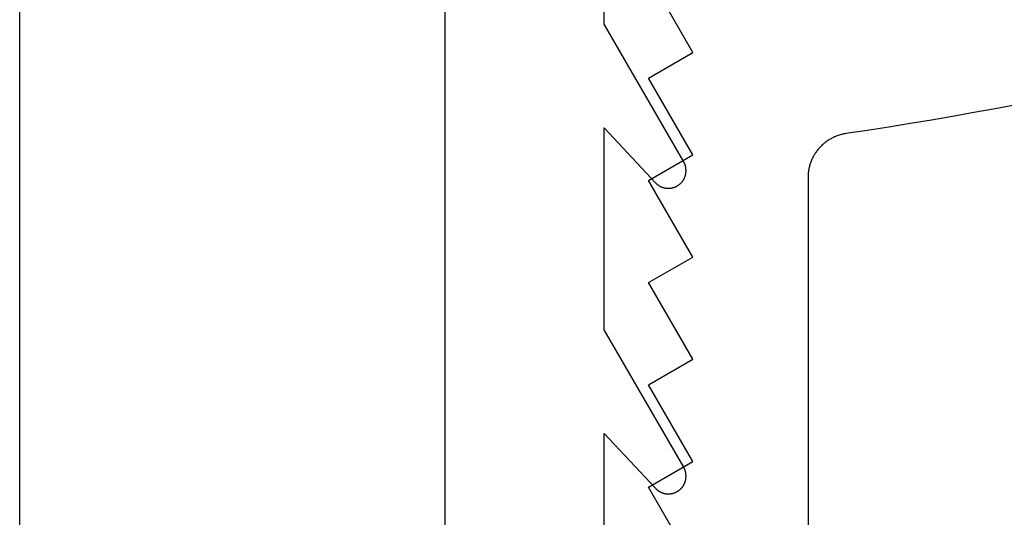
# Model space of a CAD drawing. Extents: x -207 to 147, y -187 to 513.
# Drawn here: x -90 to -78, y 220 to 226 of the extents above; entities that cross this region are included whole.
import ezdxf

# ---------------------------------------------------------------- set-up
doc = ezdxf.new("R2010")
doc.units = 0
doc.header["$MEASUREMENT"] = 0
for name, color, linetype in [('1', 7, 'Continuous'), ('AM_0', 7, 'Continuous'), ('NONE', 7, 'Continuous')]:
    doc.layers.add(name, color=color, linetype=linetype)

# ---------------------------------------------------------------- blocks, each defined once
blk = doc.blocks.new('GROUP-3-1')
at = {"layer": '1', "color": 7, "linetype": 'Continuous'}
blk.add_lwpolyline([(-311.137, -76.895), (-311.137, 47.188), (-306.337, 47.188), (-306.337, -68.487)], dxfattribs=at)
blk = doc.blocks.new('GROUP-9-1')
at = {"layer": '1', "color": 7, "linetype": 'Continuous'}
blk.add_lwpolyline([(-311.137, -76.895), (-311.137, 47.188), (-306.337, 47.188), (-306.337, -68.487)], dxfattribs=at)
blk = doc.blocks.new('T7670')
at = {"layer": '1', "color": 7, "linetype": 'Continuous'}
for p, q in [((-2.4, -15.444), (-2.4, 2.101)), ((2.4, 2.101), (2.4, -15.444)), ((-4.2, -4.486), (-4.2, -6.766)), ((-5.027, -6.113), (-5.031, -6.115)), ((-5.023, -6.111), (-5.027, -6.113)), ((-5.019, -6.108), (-5.023, -6.111)), ((-5.015, -6.106), (-5.019, -6.108)), ((-5.011, -6.104), (-5.015, -6.106)), ((-5.007, -6.102), (-5.011, -6.104)), ((-5.002, -6.1), (-5.007, -6.102)), ((-4.998, -6.099), (-5.002, -6.1)), ((-4.994, -6.097), (-4.998, -6.099)), ((-4.99, -6.095), (-4.994, -6.097)), ((-4.985, -6.094), (-4.99, -6.095)), ((-4.981, -6.092), (-4.985, -6.094)), ((-4.977, -6.091), (-4.981, -6.092)), ((-4.972, -6.09), (-4.977, -6.091)), ((-4.968, -6.089), (-4.972, -6.09)), ((-4.963, -6.088), (-4.968, -6.089)), ((-4.959, -6.087), (-4.963, -6.088)), ((-4.955, -6.086), (-4.959, -6.087)), ((-4.95, -6.086), (-4.955, -6.086)), ((-4.945, -6.085), (-4.95, -6.086)), ((-4.941, -6.085), (-4.945, -6.085)), ((-4.936, -6.084), (-4.941, -6.085)), ((-4.932, -6.084), (-4.936, -6.084)), ((-4.927, -6.084), (-4.932, -6.084)), ((-4.923, -6.084), (-4.927, -6.084)), ((-4.918, -6.084), (-4.923, -6.084)), ((-4.914, -6.084), (-4.918, -6.084)), ((-4.909, -6.084), (-4.914, -6.084)), ((-4.905, -6.085), (-4.909, -6.084)), ((-4.9, -6.085), (-4.905, -6.085)), ((-4.896, -6.086), (-4.9, -6.085)), ((-4.891, -6.086), (-4.896, -6.086)), ((-4.887, -6.087), (-4.891, -6.086)), ((-4.882, -6.088), (-4.887, -6.087)), ((-4.878, -6.089), (-4.882, -6.088)), ((-4.873, -6.09), (-4.878, -6.089)), ((-4.869, -6.091), (-4.873, -6.09)), ((-4.864, -6.092), (-4.869, -6.091)), ((-4.86, -6.094), (-4.864, -6.092)), ((-4.856, -6.095), (-4.86, -6.094)), ((-4.852, -6.097), (-4.856, -6.095)), ((-4.847, -6.099), (-4.852, -6.097)), ((-4.843, -6.1), (-4.847, -6.099)), ((-4.839, -6.102), (-4.843, -6.1)), ((-4.835, -6.104), (-4.839, -6.102)), ((-4.831, -6.106), (-4.835, -6.104)), ((-4.827, -6.108), (-4.831, -6.106)), ((-4.823, -6.111), (-4.827, -6.108)), ((-4.819, -6.113), (-4.823, -6.111)), ((-4.815, -6.115), (-4.819, -6.113)), ((-5.113, -6.221), (-5.114, -6.225)), ((-5.111, -6.217), (-5.113, -6.221)), ((-5.11, -6.212), (-5.111, -6.217)), ((-5.108, -6.208), (-5.11, -6.212)), ((-5.106, -6.204), (-5.108, -6.208)), ((-5.104, -6.2), (-5.106, -6.204)), ((-5.102, -6.196), (-5.104, -6.2)), ((-5.1, -6.192), (-5.102, -6.196)), ((-5.098, -6.188), (-5.1, -6.192)), ((-5.096, -6.184), (-5.098, -6.188)), ((-5.094, -6.18), (-5.096, -6.184)), ((-5.091, -6.176), (-5.094, -6.18)), ((-5.089, -6.172), (-5.091, -6.176)), ((-5.086, -6.168), (-5.089, -6.172)), ((-5.084, -6.165), (-5.086, -6.168)), ((-5.081, -6.161), (-5.084, -6.165)), ((-5.078, -6.157), (-5.081, -6.161)), ((-5.075, -6.154), (-5.078, -6.157)), ((-5.072, -6.151), (-5.075, -6.154)), ((-5.069, -6.147), (-5.072, -6.151)), ((-5.066, -6.144), (-5.069, -6.147)), ((-5.063, -6.141), (-5.066, -6.144)), ((-5.059, -6.138), (-5.063, -6.141)), ((-5.056, -6.134), (-5.059, -6.138)), ((-5.053, -6.131), (-5.056, -6.134)), ((-5.049, -6.129), (-5.053, -6.131)), ((-5.045, -6.126), (-5.049, -6.129)), ((-5.042, -6.123), (-5.045, -6.126)), ((-5.038, -6.12), (-5.042, -6.123)), ((-5.034, -6.118), (-5.038, -6.12)), ((-5.031, -6.115), (-5.034, -6.118)), ((-4.811, -6.118), (-4.815, -6.115)), ((-4.807, -6.12), (-4.811, -6.118)), ((-4.804, -6.123), (-4.807, -6.12)), ((-4.8, -6.126), (-4.804, -6.123)), ((-4.797, -6.129), (-4.8, -6.126)), ((-4.793, -6.132), (-4.797, -6.129)), ((-4.79, -6.135), (-4.793, -6.132)), ((-4.786, -6.138), (-4.79, -6.135)), ((-4.783, -6.141), (-4.786, -6.138)), ((-4.78, -6.144), (-4.783, -6.141)), ((-4.777, -6.147), (-4.78, -6.144)), ((-4.2, -6.766), (-4.777, -6.147)), ((-4.777, -6.147), (-4.777, -6.147)), ((-5.122, -6.27), (-5.123, -6.275)), ((-5.123, -6.275), (-5.123, -6.279)), ((-5.123, -6.279), (-5.123, -6.284)), ((-5.123, -6.284), (-5.123, -6.288)), ((-5.123, -6.288), (-5.123, -6.293)), ((-5.123, -6.293), (-5.122, -6.297)), ((-5.121, -6.256), (-5.122, -6.261)), ((-5.122, -6.261), (-5.122, -6.266)), ((-5.122, -6.266), (-5.122, -6.27)), ((-5.122, -6.297), (-5.122, -6.302)), ((-5.122, -6.302), (-5.122, -6.306)), ((-5.122, -6.306), (-5.121, -6.311)), ((-5.12, -6.252), (-5.121, -6.256)), ((-5.121, -6.311), (-5.12, -6.315)), ((-5.119, -6.243), (-5.12, -6.247)), ((-5.12, -6.247), (-5.12, -6.252)), ((-5.12, -6.315), (-5.12, -6.32)), ((-5.12, -6.32), (-5.119, -6.324)), ((-5.118, -6.239), (-5.119, -6.243)), ((-5.119, -6.324), (-5.118, -6.329)), ((-5.117, -6.234), (-5.118, -6.239)), ((-5.118, -6.329), (-5.117, -6.333)), ((-5.115, -6.23), (-5.117, -6.234)), ((-5.117, -6.333), (-5.115, -6.338)), ((-5.114, -6.225), (-5.115, -6.23)), ((-5.115, -6.338), (-5.114, -6.342)), ((-5.114, -6.342), (-5.113, -6.346)), ((-5.113, -6.346), (-5.111, -6.351)), ((-5.111, -6.351), (-5.11, -6.355)), ((-5.11, -6.355), (-5.108, -6.359)), ((-5.108, -6.359), (-5.106, -6.363)), ((-5.106, -6.363), (-5.104, -6.368)), ((-5.104, -6.368), (-5.103, -6.372)), ((-5.103, -6.372), (-5.1, -6.376)), ((-5.1, -6.376), (-5.098, -6.38)), ((-5.098, -6.38), (-5.096, -6.384)), ((-5.096, -6.384), (-5.096, -6.384)), ((-5.096, -6.384), (-4.2, -7.936)), ((-4.2, -7.936), (-4.2, -10.216)), ((-5.019, -9.558), (-5.023, -9.56)), ((-5.015, -9.556), (-5.019, -9.558)), ((-5.011, -9.554), (-5.015, -9.556)), ((-5.007, -9.552), (-5.011, -9.554)), ((-5.003, -9.55), (-5.007, -9.552)), ((-4.998, -9.548), (-5.003, -9.55)), ((-4.994, -9.547), (-4.998, -9.548)), ((-4.99, -9.545), (-4.994, -9.547)), ((-4.986, -9.544), (-4.99, -9.545)), ((-4.981, -9.542), (-4.986, -9.544)), ((-4.977, -9.541), (-4.981, -9.542)), ((-4.972, -9.54), (-4.977, -9.541)), ((-4.968, -9.539), (-4.972, -9.54)), ((-4.964, -9.538), (-4.968, -9.539)), ((-4.959, -9.537), (-4.964, -9.538)), ((-4.955, -9.536), (-4.959, -9.537)), ((-4.95, -9.536), (-4.955, -9.536)), ((-4.946, -9.535), (-4.95, -9.536)), ((-4.941, -9.535), (-4.946, -9.535)), ((-4.936, -9.534), (-4.941, -9.535)), ((-4.932, -9.534), (-4.936, -9.534)), ((-4.927, -9.534), (-4.932, -9.534)), ((-4.923, -9.534), (-4.927, -9.534)), ((-4.918, -9.534), (-4.923, -9.534)), ((-4.914, -9.534), (-4.918, -9.534)), ((-4.909, -9.534), (-4.914, -9.534)), ((-4.905, -9.535), (-4.909, -9.534)), ((-4.9, -9.535), (-4.905, -9.535)), ((-4.896, -9.536), (-4.9, -9.535)), ((-4.891, -9.536), (-4.896, -9.536)), ((-4.887, -9.537), (-4.891, -9.536)), ((-4.882, -9.538), (-4.887, -9.537)), ((-4.878, -9.539), (-4.882, -9.538)), ((-4.873, -9.54), (-4.878, -9.539)), ((-4.869, -9.541), (-4.873, -9.54)), ((-4.864, -9.542), (-4.869, -9.541)), ((-4.86, -9.544), (-4.864, -9.542)), ((-4.856, -9.545), (-4.86, -9.544)), ((-4.852, -9.547), (-4.856, -9.545)), ((-4.847, -9.549), (-4.852, -9.547)), ((-4.843, -9.55), (-4.847, -9.549)), ((-4.839, -9.552), (-4.843, -9.55)), ((-4.835, -9.554), (-4.839, -9.552)), ((-4.831, -9.556), (-4.835, -9.554)), ((-4.827, -9.558), (-4.831, -9.556)), ((-4.823, -9.561), (-4.827, -9.558)), ((-5.111, -9.667), (-5.113, -9.671)), ((-5.11, -9.662), (-5.111, -9.667)), ((-5.108, -9.658), (-5.11, -9.662)), ((-5.106, -9.654), (-5.108, -9.658)), ((-5.104, -9.65), (-5.106, -9.654)), ((-5.103, -9.646), (-5.104, -9.65)), ((-5.1, -9.642), (-5.103, -9.646)), ((-5.098, -9.638), (-5.1, -9.642)), ((-5.096, -9.634), (-5.098, -9.638)), ((-5.094, -9.63), (-5.096, -9.634)), ((-5.091, -9.626), (-5.094, -9.63)), ((-5.089, -9.622), (-5.091, -9.626)), ((-5.086, -9.618), (-5.089, -9.622)), ((-5.084, -9.615), (-5.086, -9.618)), ((-5.081, -9.611), (-5.084, -9.615)), ((-5.078, -9.607), (-5.081, -9.611)), ((-5.075, -9.604), (-5.078, -9.607)), ((-5.072, -9.6), (-5.075, -9.604)), ((-5.069, -9.597), (-5.072, -9.6)), ((-5.066, -9.594), (-5.069, -9.597)), ((-5.063, -9.591), (-5.066, -9.594)), ((-5.059, -9.587), (-5.063, -9.591)), ((-5.056, -9.584), (-5.059, -9.587)), ((-5.053, -9.581), (-5.056, -9.584)), ((-5.049, -9.579), (-5.053, -9.581)), ((-5.046, -9.576), (-5.049, -9.579)), ((-5.042, -9.573), (-5.046, -9.576)), ((-5.038, -9.57), (-5.042, -9.573)), ((-5.034, -9.568), (-5.038, -9.57)), ((-5.031, -9.565), (-5.034, -9.568)), ((-5.027, -9.563), (-5.031, -9.565)), ((-5.023, -9.56), (-5.027, -9.563)), ((-4.819, -9.563), (-4.823, -9.561)), ((-4.815, -9.565), (-4.819, -9.563)), ((-4.811, -9.568), (-4.815, -9.565)), ((-4.807, -9.57), (-4.811, -9.568)), ((-4.804, -9.573), (-4.807, -9.57)), ((-4.8, -9.576), (-4.804, -9.573)), ((-4.797, -9.579), (-4.8, -9.576)), ((-4.793, -9.582), (-4.797, -9.579)), ((-4.79, -9.585), (-4.793, -9.582)), ((-4.786, -9.588), (-4.79, -9.585)), ((-4.783, -9.591), (-4.786, -9.588)), ((-4.78, -9.594), (-4.783, -9.591)), ((-4.777, -9.597), (-4.78, -9.594)), ((-4.2, -10.216), (-4.777, -9.597)), ((-4.777, -9.597), (-4.777, -9.597)), ((-5.122, -9.72), (-5.123, -9.725)), ((-5.123, -9.725), (-5.123, -9.729)), ((-5.123, -9.729), (-5.123, -9.734)), ((-5.123, -9.734), (-5.123, -9.738)), ((-5.123, -9.738), (-5.123, -9.743)), ((-5.123, -9.743), (-5.122, -9.747)), ((-5.121, -9.706), (-5.122, -9.711)), ((-5.122, -9.711), (-5.122, -9.715)), ((-5.122, -9.715), (-5.122, -9.72)), ((-5.122, -9.747), (-5.122, -9.752)), ((-5.122, -9.752), (-5.122, -9.756)), ((-5.122, -9.756), (-5.121, -9.761)), ((-5.12, -9.702), (-5.121, -9.706)), ((-5.121, -9.761), (-5.12, -9.765)), ((-5.119, -9.693), (-5.12, -9.697)), ((-5.12, -9.697), (-5.12, -9.702)), ((-5.12, -9.765), (-5.12, -9.77)), ((-5.12, -9.77), (-5.119, -9.774)), ((-5.118, -9.689), (-5.119, -9.693)), ((-5.119, -9.774), (-5.118, -9.779)), ((-5.117, -9.684), (-5.118, -9.689)), ((-5.118, -9.779), (-5.117, -9.783)), ((-5.115, -9.68), (-5.117, -9.684)), ((-5.114, -9.675), (-5.115, -9.68)), ((-5.113, -9.671), (-5.114, -9.675)), ((-5.117, -9.783), (-5.116, -9.788)), ((-5.116, -9.788), (-5.114, -9.792)), ((-5.114, -9.792), (-5.113, -9.796)), ((-5.113, -9.796), (-5.111, -9.801)), ((-5.111, -9.801), (-5.11, -9.805)), ((-5.11, -9.805), (-5.108, -9.809)), ((-5.108, -9.809), (-5.106, -9.813)), ((-5.106, -9.813), (-5.105, -9.818)), ((-5.105, -9.818), (-5.103, -9.822)), ((-5.103, -9.822), (-5.101, -9.826)), ((-5.101, -9.826), (-5.098, -9.83)), ((-5.098, -9.83), (-5.096, -9.834)), ((-5.096, -9.834), (-5.096, -9.834)), ((-5.096, -9.834), (-4.2, -11.386)), ((-4.2, -11.386), (-4.2, -13.666))]:
    blk.add_line(p, q, dxfattribs=at)
blk = doc.blocks.new('T7790')
at = {"layer": '1', "color": 7, "linetype": 'Continuous'}
for p, q in [((-18.206, 8.1), (-17.34, 8.6)), ((-17.34, 8.6), (-17.051, 8.1)), ((-17.051, 8.1), (-16.185, 8.6)), ((-16.185, 8.6), (-15.896, 8.1)), ((-15.896, 8.1), (-15.03, 8.6)), ((-15.03, 8.6), (-14.742, 8.1)), ((-14.742, 8.1), (-13.876, 8.6)), ((-13.876, 8.6), (-13.587, 8.1)), ((-13.587, 8.1), (-12.721, 8.6)), ((-12.721, 8.6), (-12.432, 8.1)), ((-12.432, 8.1), (-11.566, 8.6)), ((-13.843, 6.8), (-22.504, 6.8)), ((-13.832, 6.8), (-13.843, 6.8)), ((-13.821, 6.8), (-13.832, 6.8)), ((-13.809, 6.799), (-13.821, 6.8)), ((-13.798, 6.798), (-13.809, 6.799)), ((-13.787, 6.797), (-13.798, 6.798)), ((-13.776, 6.796), (-13.787, 6.797)), ((-13.765, 6.794), (-13.776, 6.796)), ((-13.754, 6.792), (-13.765, 6.794)), ((-13.743, 6.79), (-13.754, 6.792)), ((-13.732, 6.788), (-13.743, 6.79)), ((-13.722, 6.785), (-13.732, 6.788)), ((-13.711, 6.782), (-13.722, 6.785)), ((-13.7, 6.779), (-13.711, 6.782)), ((-13.69, 6.776), (-13.7, 6.779)), ((-13.679, 6.772), (-13.69, 6.776)), ((-13.669, 6.769), (-13.679, 6.772)), ((-13.658, 6.765), (-13.669, 6.769)), ((-13.648, 6.761), (-13.658, 6.765)), ((-13.638, 6.756), (-13.648, 6.761)), ((-13.628, 6.751), (-13.638, 6.756)), ((-13.618, 6.746), (-13.628, 6.751)), ((-13.608, 6.741), (-13.618, 6.746)), ((-13.598, 6.736), (-13.608, 6.741)), ((-13.588, 6.73), (-13.598, 6.736)), ((-13.579, 6.725), (-13.588, 6.73)), ((-13.569, 6.719), (-13.579, 6.725)), ((-13.56, 6.713), (-13.569, 6.719)), ((-13.551, 6.706), (-13.56, 6.713)), ((-13.542, 6.7), (-13.551, 6.706)), ((-13.533, 6.693), (-13.542, 6.7)), ((-13.525, 6.686), (-13.533, 6.693)), ((-13.516, 6.679), (-13.525, 6.686)), ((-13.508, 6.671), (-13.516, 6.679)), ((-13.5, 6.664), (-13.508, 6.671)), ((-13.492, 6.656), (-13.5, 6.664)), ((-13.484, 6.648), (-13.492, 6.656)), ((-13.476, 6.64), (-13.484, 6.648)), ((-13.469, 6.632), (-13.476, 6.64)), ((-13.461, 6.623), (-13.469, 6.632)), ((-13.454, 6.615), (-13.461, 6.623)), ((-13.447, 6.606), (-13.454, 6.615)), ((-13.441, 6.597), (-13.447, 6.606)), ((-13.434, 6.588), (-13.441, 6.597)), ((-13.428, 6.579), (-13.434, 6.588)), ((-13.422, 6.57), (-13.428, 6.579)), ((-13.416, 6.56), (-13.422, 6.57)), ((-13.41, 6.551), (-13.416, 6.56)), ((-13.405, 6.541), (-13.41, 6.551)), ((-13.399, 6.531), (-13.405, 6.541)), ((-13.394, 6.521), (-13.399, 6.531)), ((-13.39, 6.511), (-13.394, 6.521)), ((-13.385, 6.501), (-13.39, 6.511)), ((-13.381, 6.491), (-13.385, 6.501)), ((-13.377, 6.481), (-13.381, 6.491)), ((-13.373, 6.47), (-13.377, 6.481)), ((-13.369, 6.46), (-13.373, 6.47)), ((-13.366, 6.449), (-13.369, 6.46)), ((-13.362, 6.438), (-13.366, 6.449)), ((-13.359, 6.428), (-13.362, 6.438)), ((-13.357, 6.417), (-13.359, 6.428)), ((-13.354, 6.406), (-13.357, 6.417)), ((-13.352, 6.395), (-13.354, 6.406)), ((-13.35, 6.384), (-13.352, 6.395)), ((-13.348, 6.373), (-13.35, 6.384)), ((-13.312, 6.132), (-13.348, 6.373)), ((-13.274, 5.89), (-13.312, 6.132)), ((-13.235, 5.649), (-13.274, 5.89)), ((-13.195, 5.408), (-13.235, 5.649)), ((-13.154, 5.168), (-13.195, 5.408)), ((-13.111, 4.927), (-13.154, 5.168)), ((-13.067, 4.687), (-13.111, 4.927)), ((-13.022, 4.447), (-13.067, 4.687))]:
    blk.add_line(p, q, dxfattribs=at)

msp = doc.modelspace()

# ---------------------------------------------------------------- block references
at = {"layer": 'AM_0', "color": 7, "linetype": 'Continuous', "ltscale": 304.8}
for name, p, rotation in [('T7790', (-73.899, 237.602), 90), ('T7790', (-73.899, 237.602), 90), ('T7670', (-87.199, 214.103), 180), ('T7670', (-87.199, 214.103), 180)]:
    msp.add_blockref(name, p, dxfattribs=dict(at, rotation=rotation))
at = {"layer": 'NONE', "color": 7, "linetype": 'Continuous', "ltscale": 304.8}
for name in ['GROUP-3-1', 'GROUP-9-1']:
    msp.add_blockref(name, (221.538, 182.359), dxfattribs=at)

doc.saveas('drawing.dxf')
